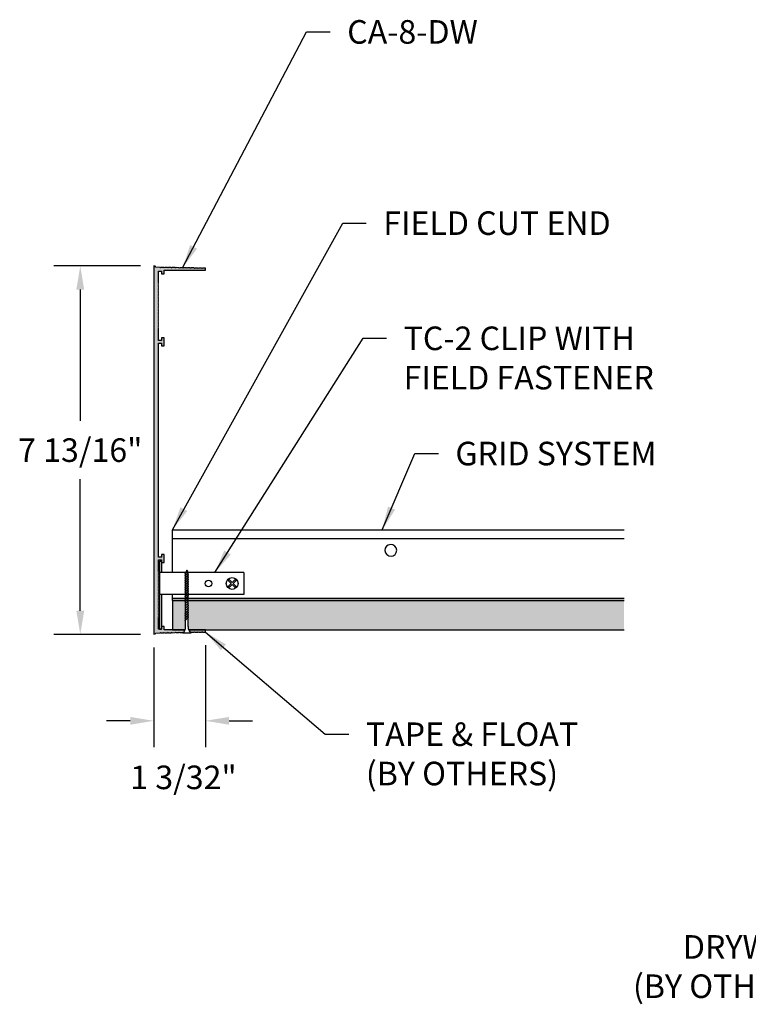
# Model space of a CAD drawing. Units: inches. Extents: x 96.3 to 135, y 76.7 to 99.8.
# Drawn here: x 96.3 to 111.8, y 76.7 to 97.6 of the extents above; entities that cross this region are included whole.
import ezdxf

# ---------------------------------------------------------------- set-up
doc = ezdxf.new("R2010")
doc.units = ezdxf.units.IN
doc.header["$MEASUREMENT"] = 0
doc.header["$PDMODE"] = 3
doc.layers.get('Defpoints').update_dxf_attribs({"color": 252, "linetype": 'CONTINUOUS'})
for name, color, linetype in [('DETAIL', 1, 'CONTINUOUS'), ('DIM', 1, 'CONTINUOUS'), ('GRID', 2, 'CONTINUOUS'), ('HATCH', 2, 'CONTINUOUS')]:
    doc.layers.add(name, color=color, linetype=linetype)
doc.styles.add('STD', font='ARIAL.TTF')
doc.dimstyles.new('F-DIM4$0', dxfattribs={"dimscale": 4, "dimtxt": 0.125, "dimasz": 0.125, "dimexe": 0.14, "dimexo": 0.07, "dimgap": 0.09, "dimtad": 0, "dimtih": 1, "dimtoh": 1, "dimdec": 6, "dimzin": 3, "dimdsep": 46, "dimlunit": 5, "dimtxsty": 'STD', "dimcen": 0, "dimclrd": 2, "dimclre": 3, "dimclrt": 256, "dimadec": 0, "dimazin": 0, "dimtfac": 1, "dimtdec": 6, "dimtofl": 0, "dimtmove": 1, "dimatfit": 3, "dimfxl": 0, "dimfrac": 2, "dimtolj": 1, "dimtzin": 0, "dimarcsym": 0})
doc.dimstyles.new('F-DIM4$7', dxfattribs={"dimscale": 4, "dimtxt": 0.125, "dimasz": 0.125, "dimexe": 0.14, "dimexo": 0.07, "dimgap": 0.09, "dimtad": 0, "dimtih": 1, "dimtoh": 1, "dimdec": 6, "dimzin": 3, "dimdsep": 46, "dimlunit": 5, "dimtxsty": 'STD', "dimcen": 0, "dimclrd": 256, "dimclre": 3, "dimclrt": 256, "dimadec": 0, "dimazin": 0, "dimtfac": 1, "dimtdec": 6, "dimtofl": 0, "dimtmove": 0, "dimatfit": 3, "dimfxl": 0, "dimfrac": 2, "dimtolj": 1, "dimtzin": 0, "dimarcsym": 0})

# ---------------------------------------------------------------- blocks, each defined once
blk = doc.blocks.new('*D13')
at = {"layer": 'Defpoints', "color": 0}
for p in [(99.182, 92.364), (97.623, 84.552), (99.182, 84.552)]:
    blk.add_point(p, dxfattribs=at)
at = {"layer": 'DIM', "color": 3, "lineweight": -2}
for p, q in [((98.902, 92.364), (97.063, 92.364)), ((98.902, 84.552), (97.063, 84.552))]:
    blk.add_line(p, q, dxfattribs=at)
at = {"layer": 'DIM', "color": 2, "lineweight": -2}
for p, q in [((97.623, 91.864), (97.623, 89.077)), ((97.623, 85.052), (97.623, 87.84))]:
    blk.add_line(p, q, dxfattribs=at)
at = {"layer": 'DIM', "color": 2}
for points in [[(97.539, 91.864), (97.706, 91.864), (97.623, 92.364)], [(97.539, 85.052), (97.706, 85.052), (97.623, 84.552)]]:
    blk.add_solid(points, dxfattribs=at)
at = {"layer": 'DIM', "insert": (97.623, 88.458), "char_height": 0.5, "attachment_point": 5, "style": 'STD'}
blk.add_mtext('\\A1;7 13/16"', dxfattribs=at)
blk = doc.blocks.new('*D14')
at = {"layer": 'Defpoints', "color": 0}
for p in [(100.279, 84.6), (99.182, 84.552), (100.279, 82.718)]:
    blk.add_point(p, dxfattribs=at)
at = {"layer": 'DIM', "color": 3, "lineweight": -2}
for p, q in [((99.182, 84.272), (99.182, 82.158)), ((100.279, 84.32), (100.279, 82.158))]:
    blk.add_line(p, q, dxfattribs=at)
at = {"layer": 'DIM', "color": 2, "lineweight": -2}
for p, q in [((98.682, 82.718), (98.182, 82.718)), ((100.779, 82.718), (101.279, 82.718))]:
    blk.add_line(p, q, dxfattribs=at)
at = {"layer": 'DIM', "color": 2}
for points in [[(98.682, 82.801), (98.682, 82.635), (99.182, 82.718)], [(100.779, 82.801), (100.779, 82.635), (100.279, 82.718)]]:
    blk.add_solid(points, dxfattribs=at)
at = {"layer": 'DIM', "insert": (99.812, 81.519), "char_height": 0.5, "attachment_point": 5, "style": 'STD'}
blk.add_mtext('\\A1;1 3/32"', dxfattribs=at)

msp = doc.modelspace()

# ---------------------------------------------------------------- hatches: boundary and pattern name
at = {"layer": 'HATCH'}
h = msp.add_hatch(color=256, dxfattribs=at)
h.paths.add_polyline_path([(99.2818256, 90.7263638), (99.3438256, 90.7263638), (99.3438256, 90.6713638), (99.4038256, 90.6713638), (99.4038256, 90.8413638), (99.3438256, 90.8413638), (99.3438256, 90.7863638), (99.2818256, 90.7863638), (99.2818256, 91.0296161), (99.2718256, 91.0353896), (99.2818256, 91.0411631), (99.2718256, 91.0469366), (99.2818256, 91.0527101), (99.2718256, 91.0584836), (99.2818256, 91.0642571), (99.2718256, 91.0700306), (99.2818256, 91.0758041), (99.2718256, 91.0815776), (99.2818256, 91.0873511), (99.2718256, 91.0931246), (99.2818256, 91.0988981), (99.2718256, 91.1046716), (99.2818256, 91.1104451), (99.2718256, 91.1162186), (99.2818256, 91.1219921), (99.2718256, 91.1277656), (99.2818256, 91.1335391), (99.2718256, 91.1393126), (99.2818256, 91.1450861), (99.2718256, 91.1508596), (99.2818256, 91.1566331), (99.2718256, 91.1624066), (99.2818256, 91.1681801), (99.2718256, 91.1739537), (99.2818256, 91.1797272), (99.2718256, 91.1855007), (99.2818256, 91.1912742), (99.2718256, 91.1970477), (99.2818256, 91.2028212), (99.2718256, 91.2085947), (99.2818256, 91.2143682), (99.2718256, 91.2201417), (99.2818256, 91.2259152), (99.2718256, 91.2316887), (99.2818256, 91.2374622), (99.2718256, 91.2432357), (99.2818256, 91.2490092), (99.2718256, 91.2547827), (99.2818256, 91.2605562), (99.2718256, 91.2663297), (99.2818256, 91.2721032), (99.2718256, 91.2778767), (99.2818256, 91.2836502), (99.2718256, 91.2894237), (99.2818256, 91.2951972), (99.2718256, 91.3009707), (99.2818256, 91.3067442), (99.2718256, 91.3125177), (99.2818256, 91.3182912), (99.2718256, 91.3240647), (99.2818256, 91.3298382), (99.2718256, 91.3356117), (99.2818256, 91.3413852), (99.2718256, 91.3471587), (99.2818256, 91.3529322), (99.2718256, 91.3587057), (99.2818256, 91.3644792), (99.2718256, 91.3702527), (99.2818256, 91.3760262), (99.2718256, 91.3817997), (99.2818256, 91.3875732), (99.2718256, 91.3933468), (99.2818256, 91.3991203), (99.2718256, 91.4048938), (99.2818256, 91.4106673), (99.2718256, 91.4164408), (99.2818256, 91.4222143), (99.2718256, 91.4279878), (99.2818256, 91.4337613), (99.2718256, 91.4395348), (99.2818256, 91.4453083), (99.2718256, 91.4510818), (99.2818256, 91.4568553), (99.2718256, 91.4626288), (99.2818256, 91.4684023), (99.2718256, 91.4741758), (99.2818256, 91.4799493), (99.2718256, 91.4857228), (99.2818256, 91.4914963), (99.2718256, 91.4972698), (99.2818256, 91.5030433), (99.2718256, 91.5088168), (99.2818256, 91.5145903), (99.2718256, 91.5203638), (99.2818256, 91.5261373), (99.2718256, 91.5319108), (99.2818256, 91.5376843), (99.2718256, 91.5434578), (99.2818256, 91.5492313), (99.2718256, 91.5550048), (99.2818256, 91.5607783), (99.2718256, 91.5665518), (99.2818256, 91.5723253), (99.2718256, 91.5780988), (99.2818256, 91.5838723), (99.2718256, 91.5896458), (99.2818256, 91.5954193), (99.2718256, 91.6011928), (99.2818256, 91.6069664), (99.2718256, 91.6127399), (99.2818256, 91.6185134), (99.2718256, 91.6242869), (99.2818256, 91.6300604), (99.2718256, 91.6358339), (99.2818256, 91.6416074), (99.2718256, 91.6473809), (99.2818256, 91.6531544), (99.2718256, 91.6589279), (99.2818256, 91.6647014), (99.2718256, 91.6704749), (99.2818256, 91.6762484), (99.2718256, 91.6820219), (99.2818256, 91.6877954), (99.2718256, 91.6935689), (99.2818256, 91.6993424), (99.2718256, 91.7051159), (99.2818256, 91.7108894), (99.2718256, 91.7166629), (99.2818256, 91.7224364), (99.2718256, 91.7282099), (99.2818256, 91.7339834), (99.2718256, 91.7397569), (99.2818256, 91.7455304), (99.2718256, 91.7513039), (99.2818256, 91.7570774), (99.2718256, 91.7628509), (99.2818256, 91.7686244), (99.2718256, 91.7743979), (99.2818256, 91.7801714), (99.2718256, 91.7859449), (99.2818256, 91.7917184), (99.2718256, 91.7974919), (99.2818256, 91.8032654), (99.2718256, 91.8090389), (99.2818256, 91.8148124), (99.2718256, 91.820586), (99.2818256, 91.8263595), (99.2718256, 91.832133), (99.2818256, 91.8379065), (99.2718256, 91.84368), (99.2818256, 91.8494535), (99.2718256, 91.855227), (99.2818256, 91.8610005), (99.2718256, 91.866774), (99.2818256, 91.8725475), (99.2718256, 91.878321), (99.2818256, 91.8840945), (99.2718256, 91.889868), (99.2818256, 91.8956415), (99.2718256, 91.901415), (99.2818256, 91.9071885), (99.2718256, 91.912962), (99.2818256, 91.9187355), (99.2718256, 91.924509), (99.2818256, 91.9302825), (99.2718256, 91.936056), (99.2818256, 91.9418295), (99.2718256, 91.947603), (99.2818256, 91.9533765), (99.2718256, 91.95915), (99.2818256, 91.9649235), (99.2718256, 91.970697), (99.2818256, 91.9764705), (99.2718256, 91.982244), (99.2818256, 91.9880175), (99.2718256, 91.993791), (99.2818256, 91.9995645), (99.2718256, 92.005338), (99.2818256, 92.0111115), (99.2818256, 92.2543638), (99.3438256, 92.2543638), (99.3438256, 92.1993638), (99.4038256, 92.1993638), (99.4038256, 92.2713638), (100.2788256, 92.2713638), (100.2788256, 92.3163638), (100.2140138, 92.3175959), (100.2038256, 92.3077877), (100.1940175, 92.317976), (100.1340138, 92.3191166), (100.1238256, 92.3093085), (100.1140175, 92.3194967), (100.0540138, 92.3206374), (100.0438256, 92.3108293), (100.0340175, 92.3210175), (99.9740138, 92.3221582), (99.9638256, 92.31235), (99.9540175, 92.3225383), (99.8940138, 92.3236789), (99.8838256, 92.3138708), (99.8740175, 92.3240591), (99.8140138, 92.3251997), (99.8038256, 92.3153916), (99.7940175, 92.3255798), (99.7340138, 92.3267205), (99.7238256, 92.3169123), (99.7140175, 92.3271006), (99.6540138, 92.3282412), (99.6438256, 92.3184331), (99.6340175, 92.3286214), (99.5740138, 92.329762), (99.5638256, 92.3199539), (99.5540175, 92.3301421), (99.4940138, 92.3312828), (99.4838256, 92.3214746), (99.4740175, 92.3316629), (99.4140138, 92.3328035), (99.4038256, 92.3229954), (99.3940175, 92.3331837), (99.3340138, 92.3343243), (99.3238256, 92.3245162), (99.3140175, 92.3347044), (99.2267255, 92.3363638, 0.2862549136), (99.1818256, 92.3643638), (99.1818256, 84.5523638, 0.2862549136), (99.2267255, 84.5803638), (99.3140175, 84.5820232), (99.3238256, 84.5922115), (99.3340138, 84.5824033), (99.3940175, 84.583544), (99.4038256, 84.5937322), (99.4140138, 84.5839241), (99.4740175, 84.5850647), (99.4838256, 84.595253), (99.4940138, 84.5854449), (99.5540175, 84.5865855), (99.5638256, 84.5967738), (99.5740138, 84.5869656), (99.6340175, 84.5881063), (99.6438256, 84.5982945), (99.6540138, 84.5884864), (99.7140175, 84.589627), (99.7238256, 84.5998153), (99.7340138, 84.5900072), (99.7940175, 84.5911478), (99.8038256, 84.6013361), (99.8137762, 84.5917567, 0.0912248733), (99.8463157, 84.6453638), (99.4038256, 84.6453638), (99.4038256, 84.7173638), (99.3438256, 84.7173638), (99.3438256, 84.6623638), (99.2818256, 84.6623638), (99.2818256, 84.9056161), (99.2718256, 84.9113896), (99.2818256, 84.9171631), (99.2718256, 84.9229366), (99.2818256, 84.9287101), (99.2718256, 84.9344836), (99.2818256, 84.9402571), (99.2718256, 84.9460306), (99.2818256, 84.9518041), (99.2718256, 84.9575776), (99.2818256, 84.9633511), (99.2718256, 84.9691246), (99.2818256, 84.9748981), (99.2718256, 84.9806716), (99.2818256, 84.9864451), (99.2718256, 84.9922186), (99.2818256, 84.9979921), (99.2718256, 85.0037656), (99.2818256, 85.0095391), (99.2718256, 85.0153126), (99.2818256, 85.0210861), (99.2718256, 85.0268596), (99.2818256, 85.0326331), (99.2718256, 85.0384066), (99.2818256, 85.0441801), (99.2718256, 85.0499537), (99.2818256, 85.0557272), (99.2718256, 85.0615007), (99.2818256, 85.0672742), (99.2718256, 85.0730477), (99.2818256, 85.0788212), (99.2718256, 85.0845947), (99.2818256, 85.0903682), (99.2718256, 85.0961417), (99.2818256, 85.1019152), (99.2718256, 85.1076887), (99.2818256, 85.1134622), (99.2718256, 85.1192357), (99.2818256, 85.1250092), (99.2718256, 85.1307827), (99.2818256, 85.1365562), (99.2718256, 85.1423297), (99.2818256, 85.1481032), (99.2718256, 85.1538767), (99.2818256, 85.1596502), (99.2718256, 85.1654237), (99.2818256, 85.1711972), (99.2718256, 85.1769707), (99.2818256, 85.1827442), (99.2718256, 85.1885177), (99.2818256, 85.1942912), (99.2718256, 85.2000647), (99.2818256, 85.2058382), (99.2718256, 85.2116117), (99.2818256, 85.2173852), (99.2718256, 85.2231587), (99.2818256, 85.2289322), (99.2718256, 85.2347057), (99.2818256, 85.2404792), (99.2718256, 85.2462527), (99.2818256, 85.2520262), (99.2718256, 85.2577997), (99.2818256, 85.2635732), (99.2718256, 85.2693468), (99.2818256, 85.2751203), (99.2718256, 85.2808938), (99.2818256, 85.2866673), (99.2718256, 85.2924408), (99.2818256, 85.2982143), (99.2718256, 85.3039878), (99.2818256, 85.3097613), (99.2718256, 85.3155348), (99.2818256, 85.3213083), (99.2718256, 85.3270818), (99.2818256, 85.3328553), (99.2718256, 85.3386288), (99.2818256, 85.3444023), (99.2718256, 85.3501758), (99.2818256, 85.3559493), (99.2718256, 85.3617228), (99.2818256, 85.3674963), (99.2718256, 85.3732698), (99.2818256, 85.3790433), (99.2718256, 85.3848168), (99.2818256, 85.3905903), (99.2718256, 85.3963638), (99.2818256, 85.4021373), (99.2718256, 85.4079108), (99.2818256, 85.4136843), (99.2718256, 85.4194578), (99.2818256, 85.4252313), (99.2718256, 85.4310048), (99.2818256, 85.4367783), (99.2718256, 85.4425518), (99.2818256, 85.4483253), (99.2718256, 85.4540988), (99.2818256, 85.4598723), (99.2718256, 85.4656458), (99.2818256, 85.4714193), (99.2718256, 85.4771928), (99.2818256, 85.4829664), (99.2718256, 85.4887399), (99.2818256, 85.4945134), (99.2718256, 85.5002869), (99.2818256, 85.5060604), (99.2718256, 85.5118339), (99.2818256, 85.5176074), (99.2718256, 85.5233809), (99.2818256, 85.5291544), (99.2718256, 85.5349279), (99.2818256, 85.5407014), (99.2718256, 85.5464749), (99.2818256, 85.5522484), (99.2718256, 85.5580219), (99.2818256, 85.5637954), (99.2718256, 85.5695689), (99.2818256, 85.5753424), (99.2718256, 85.5811159), (99.2818256, 85.5868894), (99.2718256, 85.5926629), (99.2818256, 85.5984364), (99.2718256, 85.6042099), (99.2818256, 85.6099834), (99.2718256, 85.6157569), (99.2818256, 85.6215304), (99.2718256, 85.6273039), (99.2818256, 85.6330774), (99.2718256, 85.6388509), (99.2818256, 85.6446244), (99.2718256, 85.6503979), (99.2818256, 85.6561714), (99.2718256, 85.6619449), (99.2818256, 85.6677184), (99.2718256, 85.6734919), (99.2818256, 85.6792654), (99.2718256, 85.6850389), (99.2818256, 85.6908124), (99.2718256, 85.696586), (99.2818256, 85.7023595), (99.2718256, 85.708133), (99.2818256, 85.7139065), (99.2718256, 85.71968), (99.2818256, 85.7254535), (99.2718256, 85.731227), (99.2818256, 85.7370005), (99.2718256, 85.742774), (99.2818256, 85.7485475), (99.2718256, 85.754321), (99.2818256, 85.7600945), (99.2718256, 85.765868), (99.2818256, 85.7716415), (99.2718256, 85.777415), (99.2818256, 85.7831885), (99.2718256, 85.788962), (99.2818256, 85.7947355), (99.2718256, 85.800509), (99.2818256, 85.8062825), (99.2718256, 85.812056), (99.2818256, 85.8178295), (99.2718256, 85.823603), (99.2818256, 85.8293765), (99.2718256, 85.83515), (99.2818256, 85.8409235), (99.2718256, 85.846697), (99.2818256, 85.8524705), (99.2718256, 85.858244), (99.2818256, 85.8640175), (99.2718256, 85.869791), (99.2818256, 85.8755645), (99.2718256, 85.881338), (99.2818256, 85.8871115), (99.2818256, 86.1303638), (99.3438256, 86.1303638), (99.3438256, 86.0753638), (99.4038256, 86.0753638), (99.4038256, 86.2453638), (99.3438256, 86.2453638), (99.3438256, 86.1903638), (99.2818256, 86.1903638)])
h.paths.add_polyline_path([(100.2788256, 84.6453638), (99.9213354, 84.6453638, 0.0866085273), (99.9517857, 84.5941469), (99.9540175, 84.5941893), (99.9638256, 84.6043776), (99.9740138, 84.5945695), (100.0340175, 84.5957101), (100.0438256, 84.6058984), (100.0540138, 84.5960902), (100.1140175, 84.5972309), (100.1238256, 84.6074191), (100.1340138, 84.597611), (100.1940175, 84.5987516), (100.2038256, 84.6089399), (100.2140138, 84.5991318), (100.2788256, 84.6003638)])
h = msp.add_hatch(dxfattribs=at)
h.set_pattern_fill('AR-CONC', color=5, scale=0.05, style=0)
h.set_pattern_definition([(50, (99.5775, 84.64536), (0.35863, -0.031376), [0.0375, -0.4125]), (355, (99.5775, 84.64536), (-0.069376, 0.376096), [0.03, -0.33]), (100.4514, (99.60738, 84.64275), (0.289255, 0.34472), [0.03187, -0.350571]), (46.184, (99.5775, 84.74536), (0.53362, -0.08276), [0.05625, -0.61875]), (96.6356, (99.62196, 84.73847), (0.46733, 0.48706), [0.047805, -0.525857]), (351.184, (99.5775, 84.74536), (0.46733, 0.48706), [0.045, -0.495]), (21, (99.6275, 84.72036), (0.2984535, -0.201309), [0.0375, -0.4125]), (326, (99.6275, 84.72036), (0.121658, 0.362575), [0.03, -0.33]), (71.4514, (99.65236, 84.7036), (0.420111, 0.161265), [0.03187, -0.350571]), (37.5, (99.57749, 84.64536), (0.00608, 0.166447), [0, -0.326, 0, -0.335, 0, -0.33125]), (7.5, (99.57749, 84.64536), (0.1315348, 0.197206), [0, -0.191, 0, -0.3185, 0, -0.12625]), (327.5, (99.46599, 84.64536), (0.2669112, -0.0112774), [0, -0.125, 0, -0.39, 0, -0.5175]), (317.5, (99.416, 84.64536), (0.291593, 0.0500525), [0, -0.1625, 0, -0.259, 0, -0.3675])])
h.paths.add_polyline_path([(109.1564415, 85.2703638), (99.9189678, 85.2703638), (99.9189678, 85.266482), (99.9101928, 85.257707), (99.9101928, 85.2141934), (99.9189678, 85.2229684), (99.9189678, 85.2167635), (99.9101928, 85.2079885), (99.9101928, 85.164475), (99.9189678, 85.17325), (99.9189678, 85.1670451), (99.9101928, 85.1582701), (99.9101928, 85.1147565), (99.9189678, 85.1235315), (99.9189678, 85.1173267), (99.9101928, 85.1085517), (99.9101928, 85.0650381), (99.9189678, 85.0738131), (99.9189678, 85.0676082), (99.9101928, 85.0588332), (99.9101928, 85.0153196), (99.9189678, 85.0240946), (99.9189678, 85.0178898), (99.9101928, 85.0091148), (99.9101928, 84.9656012), (99.9189678, 84.9743762), (99.9189678, 84.9681713), (99.9101928, 84.9593963), (99.9101928, 84.9158827), (99.9189678, 84.9246577), (99.9189678, 84.9184529), (99.9101928, 84.9096779), (99.9101928, 84.7150321, 0.1028652085), (99.9213354, 84.6453638), (100.2788256, 84.6453638), (109.1564415, 84.6453638)])
h.paths.add_polyline_path([(99.8574584, 85.1055357), (99.8486834, 85.0967607), (99.8486834, 85.1029656), (99.8574584, 85.1117406), (99.8574584, 85.1552542), (99.8486834, 85.1464792), (99.8486834, 85.152684), (99.8574584, 85.161459), (99.8574584, 85.2049726), (99.8486834, 85.1961976), (99.8486834, 85.2024025), (99.8574584, 85.2111775), (99.8574584, 85.2546911), (99.8486834, 85.2459161), (99.8486834, 85.2521209), (99.8574584, 85.2608959), (99.8574584, 85.2703638), (99.5774892, 85.2703638), (99.5774892, 84.6453638), (99.8463157, 84.6453638, 0.1028652085), (99.8574584, 84.7150321), (99.8574584, 84.8569435), (99.8486834, 84.8481685), (99.8486834, 84.8543734), (99.8574584, 84.8631484), (99.8574584, 84.9066619), (99.8486834, 84.8978869), (99.8486834, 84.9040918), (99.8574584, 84.9128668), (99.8574584, 84.9563804), (99.8486834, 84.9476054), (99.8486834, 84.9538103), (99.8574584, 84.9625853), (99.8574584, 85.0060988), (99.8486834, 84.9973238), (99.8486834, 85.0035287), (99.8574584, 85.0123037), (99.8574584, 85.0558173), (99.8486834, 85.0470423), (99.8486834, 85.0532471), (99.8574584, 85.0620221)])

# ---------------------------------------------------------------- linework, layer by layer
at = {"layer": 'DETAIL'}
for p, q in [((99.2998256, 86.1003638), (99.3438256, 86.1003638)), ((99.2998256, 86.1003638), (99.2998256, 84.6623638)), ((99.3438256, 86.1003638), (99.3438256, 85.8653638)), ((101.0938256, 85.8653638), (99.2998256, 85.8653638)), ((101.0938256, 85.8653638), (101.0938256, 85.3973638)), ((100.7606076, 85.6936231), (100.8228669, 85.6313638)), ((100.7606076, 85.5691045), (100.8228669, 85.6313638)), ((100.7815663, 85.7145818), (100.8438256, 85.6523225)), ((100.7815663, 85.5481459), (100.8438256, 85.6104052)), ((100.8438256, 85.6523225), (100.9060849, 85.7145818)), ((100.8438256, 85.6104052), (100.9060849, 85.5481459)), ((100.8647842, 85.6313638), (100.9270435, 85.6936231)), ((100.8647842, 85.6313638), (100.9270435, 85.5691045)), ((101.0938256, 85.3973638), (99.2998256, 85.3973638)), ((99.3438256, 85.3973638), (99.3438256, 84.6623638)), ((99.5774892, 85.2703638), (99.5774892, 84.6453638)), ((99.5774892, 85.2703638), (109.1564415, 85.2703638)), ((99.5774892, 84.6453638), (99.8463157, 84.6453638)), ((99.9213354, 84.6453638), (109.1564415, 84.6453638))]:
    msp.add_line(p, q, dxfattribs=at)
at = {"layer": 'DETAIL', "linetype": 'Continuous'}
for p, q in [((99.8991263, 85.8991852), (99.8486834, 85.8487423)), ((99.9011946, 85.8950486), (99.8486834, 85.8425374)), ((99.9168164, 85.8671568), (99.8486834, 85.7990238)), ((99.9188847, 85.8630202), (99.8486834, 85.792819)), ((99.8486834, 85.8425374), (99.8486834, 85.8487423)), ((99.9189678, 85.8195898), (99.8486834, 85.7493054)), ((99.8838256, 85.9101651), (99.8574584, 85.8574308)), ((99.8574584, 85.8077988), (99.8574584, 85.8513124)), ((99.8925858, 85.8926447), (99.8838256, 85.9101651)), ((99.9091586, 85.8594991), (99.8946541, 85.8885081)), ((99.9011946, 85.8950486), (99.8991263, 85.8991852)), ((99.9101928, 85.8108148), (99.9101928, 85.8543283)), ((99.9188847, 85.8630202), (99.9168164, 85.8671568)), ((99.9189678, 85.8133849), (99.9189678, 85.8195898)), ((99.9189678, 85.8133849), (99.8486834, 85.7431005)), ((99.8486834, 85.792819), (99.8486834, 85.7990238)), ((99.9189678, 85.7698713), (99.8486834, 85.6995869)), ((99.9189678, 85.7636664), (99.8486834, 85.6933821)), ((99.8486834, 85.7431005), (99.8486834, 85.7493054)), ((99.9189678, 85.7201529), (99.8486834, 85.6498685)), ((99.9189678, 85.713948), (99.8486834, 85.6436636)), ((99.8486834, 85.6933821), (99.8486834, 85.6995869)), ((99.9189678, 85.6704344), (99.8486834, 85.60015)), ((99.9189678, 85.6642296), (99.8486834, 85.5939452)), ((99.8486834, 85.6436636), (99.8486834, 85.6498685)), ((99.9189678, 85.620716), (99.8486834, 85.5504316)), ((99.9189678, 85.6145111), (99.8486834, 85.5442267)), ((99.8574584, 85.7580804), (99.8574584, 85.801594)), ((99.8574584, 85.7083619), (99.8574584, 85.7518755)), ((99.8574584, 85.6586435), (99.8574584, 85.7021571)), ((99.8574584, 85.608925), (99.8574584, 85.6524386)), ((99.9101928, 85.7610963), (99.9101928, 85.8046099)), ((99.9101928, 85.7113779), (99.9101928, 85.7548914)), ((99.9101928, 85.6616594), (99.9101928, 85.705173)), ((99.9101928, 85.611941), (99.9101928, 85.6554546)), ((99.9189678, 85.7636664), (99.9189678, 85.7698713)), ((99.9189678, 85.713948), (99.9189678, 85.7201529)), ((99.9189678, 85.6642296), (99.9189678, 85.6704344)), ((99.9189678, 85.6145111), (99.9189678, 85.620716)), ((99.8486834, 85.5939452), (99.8486834, 85.60015)), ((99.9189678, 85.5709975), (99.8486834, 85.5007132)), ((99.9189678, 85.5647927), (99.8486834, 85.4945083)), ((99.8486834, 85.5442267), (99.8486834, 85.5504316)), ((99.9189678, 85.5212791), (99.8486834, 85.4509947)), ((99.9189678, 85.5150742), (99.8486834, 85.4447898)), ((99.8486834, 85.4945083), (99.8486834, 85.5007132)), ((99.9189678, 85.4715606), (99.8486834, 85.4012763)), ((99.9189678, 85.4653558), (99.8486834, 85.3950714)), ((99.8486834, 85.4447898), (99.8486834, 85.4509947)), ((99.9189678, 85.4218422), (99.8486834, 85.3515578)), ((99.9189678, 85.4156373), (99.8486834, 85.345353)), ((99.8486834, 85.3950714), (99.8486834, 85.4012763)), ((99.8574584, 85.5592066), (99.8574584, 85.6027202)), ((99.8574584, 85.5094882), (99.8574584, 85.5530017)), ((99.8574584, 85.4597697), (99.8574584, 85.5032833)), ((99.8574584, 85.4100513), (99.8574584, 85.4535648)), ((99.8574584, 85.3603328), (99.8574584, 85.4038464)), ((99.9101928, 85.5622225), (99.9101928, 85.6057361)), ((99.9101928, 85.5125041), (99.9101928, 85.5560177)), ((99.9101928, 85.4627856), (99.9101928, 85.5062992)), ((99.9101928, 85.4130672), (99.9101928, 85.4565808)), ((99.9101928, 85.3633487), (99.9101928, 85.4068623)), ((99.9189678, 85.5647927), (99.9189678, 85.5709975)), ((99.9189678, 85.5150742), (99.9189678, 85.5212791)), ((99.9189678, 85.4653558), (99.9189678, 85.4715606)), ((99.9189678, 85.4156373), (99.9189678, 85.4218422)), ((99.9189678, 85.3721237), (99.8486834, 85.3018394)), ((99.9189678, 85.3659189), (99.8486834, 85.2956345)), ((99.8486834, 85.345353), (99.8486834, 85.3515578)), ((99.9189678, 85.3224053), (99.8486834, 85.2521209)), ((99.9189678, 85.3162004), (99.8486834, 85.2459161)), ((99.8486834, 85.2956345), (99.8486834, 85.3018394)), ((99.9189678, 85.2726869), (99.8486834, 85.2024025)), ((99.9189678, 85.266482), (99.8486834, 85.1961976)), ((99.8486834, 85.2459161), (99.8486834, 85.2521209)), ((99.9189678, 85.2229684), (99.8486834, 85.152684)), ((99.9189678, 85.2167635), (99.8486834, 85.1464792)), ((99.8486834, 85.1961976), (99.8486834, 85.2024025)), ((99.8574584, 85.3106144), (99.8574584, 85.354128)), ((99.8574584, 85.2608959), (99.8574584, 85.3044095)), ((99.8574584, 85.2111775), (99.8574584, 85.2546911)), ((99.8574584, 85.161459), (99.8574584, 85.2049726)), ((99.9101928, 85.3136303), (99.9101928, 85.3571439)), ((99.9101928, 85.2639119), (99.9101928, 85.3074254)), ((99.9101928, 85.2141934), (99.9101928, 85.257707)), ((99.9101928, 85.164475), (99.9101928, 85.2079885)), ((99.9189678, 85.3659189), (99.9189678, 85.3721237)), ((99.9189678, 85.3162004), (99.9189678, 85.3224053)), ((99.9189678, 85.266482), (99.9189678, 85.2726869)), ((99.9189678, 85.2167635), (99.9189678, 85.2229684)), ((99.9189678, 85.17325), (99.8486834, 85.1029656)), ((99.9189678, 85.1670451), (99.8486834, 85.0967607)), ((99.8486834, 85.1464792), (99.8486834, 85.152684)), ((99.9189678, 85.1235315), (99.8486834, 85.0532471)), ((99.9189678, 85.1173267), (99.8486834, 85.0470423)), ((99.8486834, 85.0967607), (99.8486834, 85.1029656)), ((99.9189678, 85.0738131), (99.8486834, 85.0035287)), ((99.9189678, 85.0676082), (99.8486834, 84.9973238)), ((99.8486834, 85.0470423), (99.8486834, 85.0532471)), ((99.9189678, 85.0240946), (99.8486834, 84.9538103)), ((99.9189678, 85.0178898), (99.8486834, 84.9476054)), ((99.8486834, 84.9973238), (99.8486834, 85.0035287)), ((99.8574584, 85.1117406), (99.8574584, 85.1552542)), ((99.8574584, 85.0620221), (99.8574584, 85.1055357)), ((99.8574584, 85.0123037), (99.8574584, 85.0558173)), ((99.8574584, 84.9625853), (99.8574584, 85.0060988)), ((99.9101928, 85.1147565), (99.9101928, 85.1582701)), ((99.9101928, 85.0650381), (99.9101928, 85.1085517)), ((99.9101928, 85.0153196), (99.9101928, 85.0588332)), ((99.9101928, 84.9656012), (99.9101928, 85.0091148)), ((99.9189678, 85.1670451), (99.9189678, 85.17325)), ((99.9189678, 85.1173267), (99.9189678, 85.1235315)), ((99.9189678, 85.0676082), (99.9189678, 85.0738131)), ((99.9189678, 85.0178898), (99.9189678, 85.0240946)), ((99.9189678, 84.9743762), (99.8486834, 84.9040918)), ((99.9189678, 84.9681713), (99.8486834, 84.8978869)), ((99.8486834, 84.9476054), (99.8486834, 84.9538103)), ((99.9189678, 84.9246577), (99.8486834, 84.8543734)), ((99.9189678, 84.9184529), (99.8486834, 84.8481685)), ((99.8486834, 84.8978869), (99.8486834, 84.9040918)), ((99.8486834, 84.8481685), (99.8486834, 84.8543734)), ((99.8574584, 84.9128668), (99.8574584, 84.9563804)), ((99.8574584, 84.8631484), (99.8574584, 84.9066619)), ((99.8574584, 84.7150321), (99.8574584, 84.8569435)), ((99.9101928, 84.9158827), (99.9101928, 84.9593963)), ((99.9101928, 84.7150321), (99.9101928, 84.9096779)), ((99.9189678, 84.9681713), (99.9189678, 84.9743762)), ((99.9189678, 84.9184529), (99.9189678, 84.9246577)), ((99.9717162, 84.5744071), (99.795935, 84.5744071))]:
    msp.add_line(p, q, dxfattribs=at)
at = {"layer": 'DETAIL'}
for centre, radius in [((100.3438256, 85.6313638), 0.0703), ((100.8438256, 85.6313638), 0.125)]:
    msp.add_circle(centre, radius, dxfattribs=at)
for start, end in [(126.80190772, 143.19809228), (36.80190772, 53.19809228), (216.80190772, 233.19809228), (306.80190772, 323.19809228)]:
    msp.add_arc((100.8438256, 85.6313638), 0.10393, start, end, dxfattribs=at)
at = {"layer": 'DETAIL', "linetype": 'Continuous'}
for centre, start, end in [((99.6843593, 84.7069922), 310.08194399, 2.65930055), ((100.0832918, 84.7069922), 177.34069945, 229.91805601)]:
    msp.add_arc(centre, 0.1732857, start, end, dxfattribs=at)
at = {"layer": 'GRID'}
for p, q in [((99.5774892, 86.7703638), (104.3154633, 86.7703638)), ((99.5774892, 85.8653638), (99.5774892, 86.7703638)), ((104.3154633, 86.7703638), (109.1564415, 86.7703638)), ((99.5774892, 86.5828638), (104.3580335, 86.5828638)), ((104.3580335, 86.5828638), (109.1564415, 86.5828638)), ((99.5774892, 85.2703638), (99.5774892, 85.3973638)), ((99.5774892, 85.3203638), (109.1564415, 85.3203638)), ((109.1564415, 85.2703638), (99.5774892, 85.2703638)), ((99.2998256, 84.6623638), (99.3438256, 84.6623638))]:
    msp.add_line(p, q, dxfattribs=at)
msp.add_lwpolyline([(99.8463157, 84.6453638), (99.4038256, 84.6453638), (99.4038256, 84.7173638), (99.3438256, 84.7173638), (99.3438256, 84.6623638), (99.2818256, 84.6623638), (99.2818256, 84.9056161), (99.2718256, 84.9113896), (99.2818256, 84.9171631), (99.2718256, 84.9229366), (99.2818256, 84.9287101), (99.2718256, 84.9344836), (99.2818256, 84.9402571), (99.2718256, 84.9460306), (99.2818256, 84.9518041), (99.2718256, 84.9575776), (99.2818256, 84.9633511), (99.2718256, 84.9691246), (99.2818256, 84.9748981), (99.2718256, 84.9806716), (99.2818256, 84.9864451), (99.2718256, 84.9922186), (99.2818256, 84.9979921), (99.2718256, 85.0037656), (99.2818256, 85.0095391), (99.2718256, 85.0153126), (99.2818256, 85.0210861), (99.2718256, 85.0268596), (99.2818256, 85.0326331), (99.2718256, 85.0384066), (99.2818256, 85.0441801), (99.2718256, 85.0499537), (99.2818256, 85.0557272), (99.2718256, 85.0615007), (99.2818256, 85.0672742), (99.2718256, 85.0730477), (99.2818256, 85.0788212), (99.2718256, 85.0845947), (99.2818256, 85.0903682), (99.2718256, 85.0961417), (99.2818256, 85.1019152), (99.2718256, 85.1076887), (99.2818256, 85.1134622), (99.2718256, 85.1192357), (99.2818256, 85.1250092), (99.2718256, 85.1307827), (99.2818256, 85.1365562), (99.2718256, 85.1423297), (99.2818256, 85.1481032), (99.2718256, 85.1538767), (99.2818256, 85.1596502), (99.2718256, 85.1654237), (99.2818256, 85.1711972), (99.2718256, 85.1769707), (99.2818256, 85.1827442), (99.2718256, 85.1885177), (99.2818256, 85.1942912), (99.2718256, 85.2000647), (99.2818256, 85.2058382), (99.2718256, 85.2116117), (99.2818256, 85.2173852), (99.2718256, 85.2231587), (99.2818256, 85.2289322), (99.2718256, 85.2347057), (99.2818256, 85.2404792), (99.2718256, 85.2462527), (99.2818256, 85.2520262), (99.2718256, 85.2577997), (99.2818256, 85.2635732), (99.2718256, 85.2693468), (99.2818256, 85.2751203), (99.2718256, 85.2808938), (99.2818256, 85.2866673), (99.2718256, 85.2924408), (99.2818256, 85.2982143), (99.2718256, 85.3039878), (99.2818256, 85.3097613), (99.2718256, 85.3155348), (99.2818256, 85.3213083), (99.2718256, 85.3270818), (99.2818256, 85.3328553), (99.2718256, 85.3386288), (99.2818256, 85.3444023), (99.2718256, 85.3501758), (99.2818256, 85.3559493), (99.2718256, 85.3617228), (99.2818256, 85.3674963), (99.2718256, 85.3732698), (99.2818256, 85.3790433), (99.2718256, 85.3848168), (99.2818256, 85.3905903), (99.2718256, 85.3963638), (99.2818256, 85.4021373), (99.2718256, 85.4079108), (99.2818256, 85.4136843), (99.2718256, 85.4194578), (99.2818256, 85.4252313), (99.2718256, 85.4310048), (99.2818256, 85.4367783), (99.2718256, 85.4425518), (99.2818256, 85.4483253), (99.2718256, 85.4540988), (99.2818256, 85.4598723), (99.2718256, 85.4656458), (99.2818256, 85.4714193), (99.2718256, 85.4771928), (99.2818256, 85.4829664), (99.2718256, 85.4887399), (99.2818256, 85.4945134), (99.2718256, 85.5002869), (99.2818256, 85.5060604), (99.2718256, 85.5118339), (99.2818256, 85.5176074), (99.2718256, 85.5233809), (99.2818256, 85.5291544), (99.2718256, 85.5349279), (99.2818256, 85.5407014), (99.2718256, 85.5464749), (99.2818256, 85.5522484), (99.2718256, 85.5580219), (99.2818256, 85.5637954), (99.2718256, 85.5695689), (99.2818256, 85.5753424), (99.2718256, 85.5811159), (99.2818256, 85.5868894), (99.2718256, 85.5926629), (99.2818256, 85.5984364), (99.2718256, 85.6042099), (99.2818256, 85.6099834), (99.2718256, 85.6157569), (99.2818256, 85.6215304), (99.2718256, 85.6273039), (99.2818256, 85.6330774), (99.2718256, 85.6388509), (99.2818256, 85.6446244), (99.2718256, 85.6503979), (99.2818256, 85.6561714), (99.2718256, 85.6619449), (99.2818256, 85.6677184), (99.2718256, 85.6734919), (99.2818256, 85.6792654), (99.2718256, 85.6850389), (99.2818256, 85.6908124), (99.2718256, 85.696586), (99.2818256, 85.7023595), (99.2718256, 85.708133), (99.2818256, 85.7139065), (99.2718256, 85.71968), (99.2818256, 85.7254535), (99.2718256, 85.731227), (99.2818256, 85.7370005), (99.2718256, 85.742774), (99.2818256, 85.7485475), (99.2718256, 85.754321), (99.2818256, 85.7600945), (99.2718256, 85.765868), (99.2818256, 85.7716415), (99.2718256, 85.777415), (99.2818256, 85.7831885), (99.2718256, 85.788962), (99.2818256, 85.7947355), (99.2718256, 85.800509), (99.2818256, 85.8062825), (99.2718256, 85.812056), (99.2818256, 85.8178295), (99.2718256, 85.823603), (99.2818256, 85.8293765), (99.2718256, 85.83515), (99.2818256, 85.8409235), (99.2718256, 85.846697), (99.2818256, 85.8524705), (99.2718256, 85.858244), (99.2818256, 85.8640175), (99.2718256, 85.869791), (99.2818256, 85.8755645), (99.2718256, 85.881338), (99.2818256, 85.8871115), (99.2818256, 86.1303638), (99.3438256, 86.1303638), (99.3438256, 86.0753638), (99.4038256, 86.0753638), (99.4038256, 86.2453638), (99.3438256, 86.2453638), (99.3438256, 86.1903638), (99.2818256, 86.1903638), (99.2818256, 90.7263638), (99.3438256, 90.7263638), (99.3438256, 90.6713638), (99.4038256, 90.6713638), (99.4038256, 90.8413638), (99.3438256, 90.8413638), (99.3438256, 90.7863638), (99.2818256, 90.7863638), (99.2818256, 91.0296161), (99.2718256, 91.0353896), (99.2818256, 91.0411631), (99.2718256, 91.0469366), (99.2818256, 91.0527101), (99.2718256, 91.0584836), (99.2818256, 91.0642571), (99.2718256, 91.0700306), (99.2818256, 91.0758041), (99.2718256, 91.0815776), (99.2818256, 91.0873511), (99.2718256, 91.0931246), (99.2818256, 91.0988981), (99.2718256, 91.1046716), (99.2818256, 91.1104451), (99.2718256, 91.1162186), (99.2818256, 91.1219921), (99.2718256, 91.1277656), (99.2818256, 91.1335391), (99.2718256, 91.1393126), (99.2818256, 91.1450861), (99.2718256, 91.1508596), (99.2818256, 91.1566331), (99.2718256, 91.1624066), (99.2818256, 91.1681801), (99.2718256, 91.1739537), (99.2818256, 91.1797272), (99.2718256, 91.1855007), (99.2818256, 91.1912742), (99.2718256, 91.1970477), (99.2818256, 91.2028212), (99.2718256, 91.2085947), (99.2818256, 91.2143682), (99.2718256, 91.2201417), (99.2818256, 91.2259152), (99.2718256, 91.2316887), (99.2818256, 91.2374622), (99.2718256, 91.2432357), (99.2818256, 91.2490092), (99.2718256, 91.2547827), (99.2818256, 91.2605562), (99.2718256, 91.2663297), (99.2818256, 91.2721032), (99.2718256, 91.2778767), (99.2818256, 91.2836502), (99.2718256, 91.2894237), (99.2818256, 91.2951972), (99.2718256, 91.3009707), (99.2818256, 91.3067442), (99.2718256, 91.3125177), (99.2818256, 91.3182912), (99.2718256, 91.3240647), (99.2818256, 91.3298382), (99.2718256, 91.3356117), (99.2818256, 91.3413852), (99.2718256, 91.3471587), (99.2818256, 91.3529322), (99.2718256, 91.3587057), (99.2818256, 91.3644792), (99.2718256, 91.3702527), (99.2818256, 91.3760262), (99.2718256, 91.3817997), (99.2818256, 91.3875732), (99.2718256, 91.3933468), (99.2818256, 91.3991203), (99.2718256, 91.4048938), (99.2818256, 91.4106673), (99.2718256, 91.4164408), (99.2818256, 91.4222143), (99.2718256, 91.4279878), (99.2818256, 91.4337613), (99.2718256, 91.4395348), (99.2818256, 91.4453083), (99.2718256, 91.4510818), (99.2818256, 91.4568553), (99.2718256, 91.4626288), (99.2818256, 91.4684023), (99.2718256, 91.4741758), (99.2818256, 91.4799493), (99.2718256, 91.4857228), (99.2818256, 91.4914963), (99.2718256, 91.4972698), (99.2818256, 91.5030433), (99.2718256, 91.5088168), (99.2818256, 91.5145903), (99.2718256, 91.5203638), (99.2818256, 91.5261373), (99.2718256, 91.5319108), (99.2818256, 91.5376843), (99.2718256, 91.5434578), (99.2818256, 91.5492313), (99.2718256, 91.5550048), (99.2818256, 91.5607783), (99.2718256, 91.5665518), (99.2818256, 91.5723253), (99.2718256, 91.5780988), (99.2818256, 91.5838723), (99.2718256, 91.5896458), (99.2818256, 91.5954193), (99.2718256, 91.6011928), (99.2818256, 91.6069664), (99.2718256, 91.6127399), (99.2818256, 91.6185134), (99.2718256, 91.6242869), (99.2818256, 91.6300604), (99.2718256, 91.6358339), (99.2818256, 91.6416074), (99.2718256, 91.6473809), (99.2818256, 91.6531544), (99.2718256, 91.6589279), (99.2818256, 91.6647014), (99.2718256, 91.6704749), (99.2818256, 91.6762484), (99.2718256, 91.6820219), (99.2818256, 91.6877954), (99.2718256, 91.6935689), (99.2818256, 91.6993424), (99.2718256, 91.7051159), (99.2818256, 91.7108894), (99.2718256, 91.7166629), (99.2818256, 91.7224364), (99.2718256, 91.7282099), (99.2818256, 91.7339834), (99.2718256, 91.7397569), (99.2818256, 91.7455304), (99.2718256, 91.7513039), (99.2818256, 91.7570774), (99.2718256, 91.7628509), (99.2818256, 91.7686244), (99.2718256, 91.7743979), (99.2818256, 91.7801714), (99.2718256, 91.7859449), (99.2818256, 91.7917184), (99.2718256, 91.7974919), (99.2818256, 91.8032654), (99.2718256, 91.8090389), (99.2818256, 91.8148124), (99.2718256, 91.820586), (99.2818256, 91.8263595), (99.2718256, 91.832133), (99.2818256, 91.8379065), (99.2718256, 91.84368), (99.2818256, 91.8494535), (99.2718256, 91.855227), (99.2818256, 91.8610005), (99.2718256, 91.866774), (99.2818256, 91.8725475), (99.2718256, 91.878321), (99.2818256, 91.8840945), (99.2718256, 91.889868), (99.2818256, 91.8956415), (99.2718256, 91.901415), (99.2818256, 91.9071885), (99.2718256, 91.912962), (99.2818256, 91.9187355), (99.2718256, 91.924509), (99.2818256, 91.9302825), (99.2718256, 91.936056), (99.2818256, 91.9418295), (99.2718256, 91.947603), (99.2818256, 91.9533765), (99.2718256, 91.95915), (99.2818256, 91.9649235), (99.2718256, 91.970697), (99.2818256, 91.9764705), (99.2718256, 91.982244), (99.2818256, 91.9880175), (99.2718256, 91.993791), (99.2818256, 91.9995645), (99.2718256, 92.005338), (99.2818256, 92.0111115), (99.2818256, 92.2543638), (99.3438256, 92.2543638), (99.3438256, 92.1993638), (99.4038256, 92.1993638), (99.4038256, 92.2713638), (100.2788256, 92.2713638), (100.2788256, 92.3163638), (100.2140138, 92.3175959), (100.2038256, 92.3077877), (100.1940175, 92.317976), (100.1340138, 92.3191166), (100.1238256, 92.3093085), (100.1140175, 92.3194967), (100.0540138, 92.3206374), (100.0438256, 92.3108293), (100.0340175, 92.3210175), (99.9740138, 92.3221582), (99.9638256, 92.31235), (99.9540175, 92.3225383), (99.8940138, 92.3236789), (99.8838256, 92.3138708), (99.8740175, 92.3240591), (99.8140138, 92.3251997), (99.8038256, 92.3153916), (99.7940175, 92.3255798), (99.7340138, 92.3267205), (99.7238256, 92.3169123), (99.7140175, 92.3271006), (99.6540138, 92.3282412), (99.6438256, 92.3184331), (99.6340175, 92.3286214), (99.5740138, 92.329762), (99.5638256, 92.3199539), (99.5540175, 92.3301421), (99.4940138, 92.3312828), (99.4838256, 92.3214746), (99.4740175, 92.3316629), (99.4140138, 92.3328035), (99.4038256, 92.3229954), (99.3940175, 92.3331837), (99.3340138, 92.3343243), (99.3238256, 92.3245162), (99.3140175, 92.3347044), (99.2267255, 92.3363638, 0.2862549136), (99.1818256, 92.3643638), (99.1818256, 84.5523638, 0.2862549136), (99.2267255, 84.5803638), (99.3140175, 84.5820232), (99.3238256, 84.5922115), (99.3340138, 84.5824033), (99.3940175, 84.583544), (99.4038256, 84.5937322), (99.4140138, 84.5839241), (99.4740175, 84.5850647), (99.4838256, 84.595253), (99.4940138, 84.5854449), (99.5540175, 84.5865855), (99.5638256, 84.5967738), (99.5740138, 84.5869656), (99.6340175, 84.5881063), (99.6438256, 84.5982945), (99.6540138, 84.5884864), (99.7140175, 84.589627), (99.7238256, 84.5998153), (99.7340138, 84.5900072), (99.7940175, 84.5911478), (99.8038256, 84.6013361), (99.8137762, 84.5917567)], format="xyb", dxfattribs=at)
msp.add_lwpolyline([(99.9517857, 84.5941469), (99.9540175, 84.5941893), (99.9638256, 84.6043776), (99.9740138, 84.5945695), (100.0340175, 84.5957101), (100.0438256, 84.6058984), (100.0540138, 84.5960902), (100.1140175, 84.5972309), (100.1238256, 84.6074191), (100.1340138, 84.597611), (100.1940175, 84.5987516), (100.2038256, 84.6089399), (100.2140138, 84.5991318), (100.2788256, 84.6003638), (100.2788256, 84.6453638), (99.9213354, 84.6453638)], dxfattribs=at)
msp.add_arc((104.2086893, 86.3328638), 0.125, 69.99785163, 68.89725139, dxfattribs=at)

# ---------------------------------------------------------------- texts
at = {"layer": 'DIM', "char_height": 0.5, "style": 'STD'}
for s, insert, attachment_point in [('CA-8-DW', (103.2842693, 97.5775733), 1), ('FIELD CUT END', (104.0495388, 93.5217869), 1), ('TC-2 CLIP WITH\\PFIELD FASTENER', (104.4805353, 91.0792989), 1), ('GRID SYSTEM', (105.579577, 88.6359742), 1), ('TAPE & FLOAT\\P(BY OTHERS)', (103.6804919, 82.6835127), 1), ('DRYWALL\\P(BY OTHERS)', (113.4228372, 78.173328), 3)]:
    msp.add_mtext(s, dxfattribs=dict(at, insert=insert, attachment_point=attachment_point))

# ---------------------------------------------------------------- dimensions: what is measured, and where the dimension line sits
at = {"layer": 'DIM'}
dim = msp.add_linear_dim(base=(97.6226325, 84.5523638), p1=(99.1818256, 92.3643638), p2=(99.1818256, 84.5523638), angle=90, dimstyle='F-DIM4$0', override={"dimpost": '"'}, dxfattribs=at)
dim.commit()
dim.dimension.update_dxf_attribs({"geometry": '*D13', "text_midpoint": (97.6226325, 88.4583638)})
dim = msp.add_linear_dim(base=(100.2788256, 82.7180501), p1=(99.1818256, 84.5523638), p2=(100.2788256, 84.6003638), dimstyle='F-DIM4$0', override={"dimpost": '"', "dimtmove": 2}, dxfattribs=at)
dim.commit()
dim.dimension.update_dxf_attribs({"geometry": '*D14', "text_midpoint": (99.812186, 81.5193489), "dimtype": 160})

# ---------------------------------------------------------------- leaders
at = {"layer": 'DIM', "annotation_type": 0, "has_hookline": 1}
for points, hookline_direction, text_width in [([(99.7940175, 92.3255798), (102.4242693, 97.3275733), (102.9242693, 97.3275733)], 0, 2.9450887), ([(99.5774892, 86.7703638), (103.1895388, 93.2717869), (103.6895388, 93.2717869)], 0, 5.1834925), ([(100.4793031, 85.8653638), (103.6205353, 90.8292989), (104.1205353, 90.8292989)], 0, 5.8332196), ([(104.0286921, 86.7703638), (104.719577, 88.3859742), (105.219577, 88.3859742)], 0, 4.7223738), ([(100.2788256, 84.6003638), (102.8204919, 82.4335127), (103.3204919, 82.4335127)], 0, 4.899045), ([(115.2567817, 79.2386666), (114.2828372, 77.8820703), (113.7828372, 77.8820703)], 1, 4.4341746)]:
    msp.add_leader(points, dimstyle='F-DIM4$7', override={"dimgap": 0.09, "dimtad": 0}, dxfattribs=dict(at, hookline_direction=hookline_direction, text_width=text_width))

doc.saveas('drawing.dxf')
